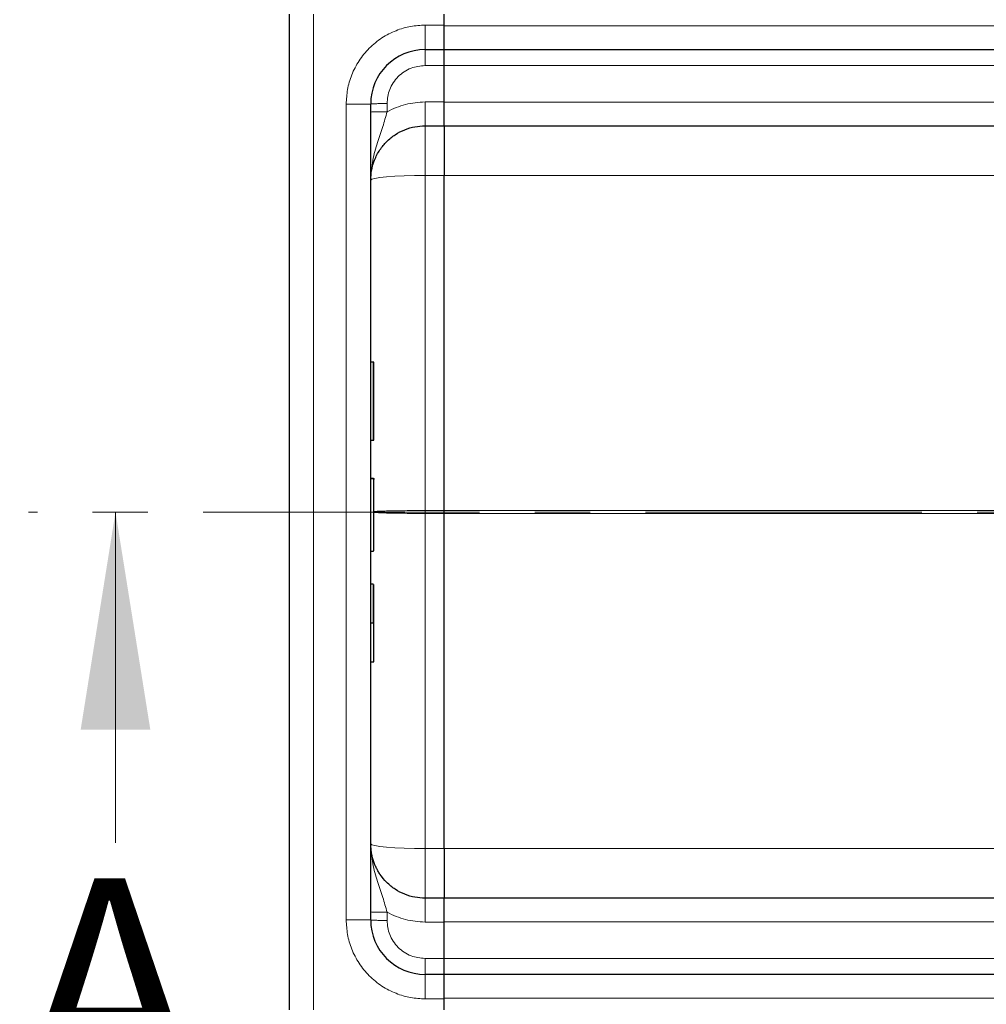
# Model space of a CAD drawing. Units: millimetres. Extents: x 0 to 420, y 0 to 297.
# Drawn here: x 44 to 67, y 120 to 142 of the extents above; entities that cross this region are included whole.
import ezdxf

# ---------------------------------------------------------------- set-up
doc = ezdxf.new("R2010")
doc.units = ezdxf.units.MM
doc.linetypes.add('CENTER', pattern=[10.16, 6.35, -1.27, 1.27, -1.27])
doc.styles.add('SLDTEXTSTYLE0', font='TXT', dxfattribs={"width": 0.605})
doc.dimstyles.new('SLDDIMSTYLE0', dxfattribs={"dimtxt": 2.568319, "dimasz": 2.5, "dimexe": 0, "dimexo": 0.0625, "dimgap": 0.64208, "dimtad": 1, "dimlfac": 8, "dimrnd": 1e-09, "dimzin": 12, "dimdsep": 46, "dimtxsty": 'SLDTEXTSTYLE0', "dimsah": 1, "dimcen": 0.09, "dimadec": 0, "dimazin": 3, "dimtfac": 1, "dimtdec": 3, "dimtofl": 0, "dimtmove": 0, "dimatfit": 3, "dimfxl": 1, "dimfrac": 2, "dimtolj": 1, "dimtzin": 12, "dimarcsym": 0})

# ---------------------------------------------------------------- blocks, each defined once
blk = doc.blocks.new('_D')
at = {"color": 7, "linetype": 'Continuous', "lineweight": 0}
for p, q in [((51.104, 143.581), (41.583, 143.581)), ((42.583, 143.581), (42.583, 118.581)), ((51.104, 118.581), (41.583, 118.581))]:
    blk.add_line(p, q, dxfattribs=at)
at = {"color": 7, "linetype": 'Continuous', "lineweight": 18}
for points in [[(42.583, 143.581), (42.208, 141.081), (42.958, 141.081)], [(42.583, 118.581), (42.958, 121.081), (42.208, 121.081)]]:
    blk.add_solid(points, dxfattribs=at)
at = {"color": 7, "linetype": 'Continuous', "lineweight": 18, "insert": (39.172, 128.141), "char_height": 2.6458, "attachment_point": 1, "rotation": 90, "style": 'SLDTEXTSTYLE0'}
blk.add_mtext('200', dxfattribs=at)

msp = doc.modelspace()

# ---------------------------------------------------------------- linework, layer by layer
at = {"color": 7, "linetype": 'Continuous', "lineweight": 25}
for p, q in [((50.6414, 142.5184), (50.6414, 119.6434)), ((54.2039, 142.2684), (54.2039, 142.5184)), ((54.2039, 141.7059), (54.2039, 142.2684)), ((53.7664, 141.7059), (54.2039, 141.7059)), ((54.2039, 141.7059), (146.2664, 141.7059)), ((54.2039, 141.344), (54.2039, 141.7059)), ((54.2039, 140.8097), (54.2039, 141.344)), ((54.2039, 140.5037), (54.2039, 140.8097)), ((54.2039, 139.9559), (54.2039, 140.5037)), ((52.5164, 121.7059), (52.5164, 140.4559)), ((53.7664, 139.9559), (54.2039, 139.9559)), ((54.2039, 139.9559), (146.2664, 139.9559)), ((54.2039, 131.1136), (54.2039, 138.8149)), ((52.5726, 134.5272), (52.5164, 134.5272)), ((52.5914, 132.748), (52.5914, 134.5085)), ((52.5164, 132.7292), (52.5726, 132.7292)), ((52.5164, 131.8595), (52.5726, 131.8595)), ((52.5164, 131.8537), (52.5726, 131.8537)), ((54.2039, 123.347), (54.2039, 131.0483)), ((52.5164, 130.1819), (52.5726, 130.1819)), ((52.5164, 129.4326), (52.5726, 129.4326)), ((52.5164, 128.5337), (52.5726, 128.5337)), ((52.5164, 127.6347), (52.5726, 127.6347)), ((54.2039, 122.2059), (53.7664, 122.2059)), ((54.2039, 121.6582), (54.2039, 122.2059)), ((146.2664, 122.2059), (54.2039, 122.2059)), ((54.2039, 121.3522), (54.2039, 121.6582)), ((54.2039, 120.8179), (54.2039, 121.3522)), ((54.2039, 120.4559), (54.2039, 120.8179)), ((54.2039, 120.4559), (53.7664, 120.4559)), ((54.2039, 119.8934), (54.2039, 120.4559)), ((146.2664, 120.4559), (54.2039, 120.4559)), ((54.2039, 119.6434), (54.2039, 119.8934))]:
    msp.add_line(p, q, dxfattribs=at)
at = {"color": 8, "linetype": 'Continuous', "lineweight": 18}
for p, q in [((51.2039, 142.5184), (51.2039, 119.6434)), ((53.7664, 142.2684), (54.2039, 142.2684)), ((53.7664, 142.2684), (53.7664, 141.7059)), ((146.2664, 142.2488), (54.2039, 142.2488)), ((54.2039, 141.3408), (53.7664, 141.3408)), ((54.2039, 141.344), (146.2664, 141.344)), ((53.7664, 140.5037), (54.2039, 140.5037)), ((51.9539, 121.7059), (51.9539, 140.4559)), ((51.9539, 140.4559), (52.5164, 140.4559)), ((52.8914, 140.4658), (52.8914, 140.2785)), ((146.2664, 140.4988), (54.2039, 140.4988)), ((53.7664, 138.8149), (53.7664, 139.9559)), ((54.2036, 138.8149), (53.7664, 138.8149)), ((53.7664, 138.8149), (53.7664, 131.1136)), ((54.2036, 138.8168), (54.2039, 138.8149)), ((54.2039, 138.8149), (140.6928, 138.8149)), ((52.5726, 132.7292), (52.5726, 134.5272)), ((53.7664, 131.0483), (53.7664, 131.1136)), ((53.7664, 131.1136), (54.2039, 131.1136)), ((53.7664, 123.347), (53.7664, 131.0483)), ((53.7664, 131.0483), (54.2039, 131.0483)), ((54.2039, 131.1136), (54.2036, 131.1155)), ((54.2036, 131.0464), (54.2039, 131.0483)), ((136.8914, 131.1136), (54.2039, 131.1136)), ((54.2039, 131.0483), (136.9104, 131.0483)), ((52.5726, 128.5337), (52.5726, 129.4326)), ((53.7664, 122.2059), (53.7664, 123.347)), ((53.7664, 123.347), (54.2036, 123.347)), ((54.2039, 123.347), (54.2036, 123.3451)), ((140.6928, 123.347), (54.2039, 123.347)), ((52.8914, 121.8834), (52.8914, 121.6961)), ((51.9539, 121.7059), (52.5164, 121.7059)), ((53.7664, 121.6582), (54.2039, 121.6582)), ((54.2039, 121.6631), (146.2664, 121.6631)), ((54.2039, 120.8211), (53.7664, 120.8211)), ((146.2664, 120.8179), (54.2039, 120.8179)), ((53.7664, 120.4559), (53.7664, 119.8934)), ((54.2039, 119.9131), (146.2664, 119.9131)), ((54.2039, 119.8934), (53.7664, 119.8934))]:
    msp.add_line(p, q, dxfattribs=at)
at = {"color": 7, "linetype": 'CENTER', "lineweight": 18}
msp.add_line((248.0577, 131.0809), (44.6533, 131.0809), dxfattribs=at)
at = {"color": 7, "linetype": 'Continuous', "lineweight": 18}
msp.add_line((46.6533, 123.4809), (46.6533, 131.0809), dxfattribs=at)
at = {"color": 8, "linetype": 'Continuous', "lineweight": 18, "flags": 128}
for points in [[(53.7664, 138.8149), (53.5225, 138.8128), (53.288, 138.8066), (53.0719, 138.7965), (52.8825, 138.783), (52.727, 138.7665), (52.6115, 138.7476), (52.5404, 138.7272), (52.5164, 138.7059)], [(52.5164, 123.4559), (52.5404, 123.4347), (52.6115, 123.4142), (52.727, 123.3954), (52.8825, 123.3789), (53.0719, 123.3654), (53.288, 123.3553), (53.5225, 123.3491), (53.7664, 123.347)]]:
    msp.add_lwpolyline(points, dxfattribs=at)
at = {"color": 7, "linetype": 'Continuous', "lineweight": 25}
for centre, radius, start, end in [((53.7664, 140.4559), 1.25, 90, 180), ((52.5726, 134.5085), 0.0188, 0, 90), ((52.5726, 132.748), 0.0187, 270, 0), ((52.5726, 130.2007), 0.0188, 270, 0), ((53.7664, 121.7059), 1.25, 180, 270)]:
    msp.add_arc(centre, radius, start, end, dxfattribs=at)
at = {"color": 8, "linetype": 'Continuous', "lineweight": 18}
for points, knots in [([(51.9539, 140.4559), (51.9597, 140.5665), (51.9718, 140.7942), (52.0727, 141.132), (52.2399, 141.4569), (52.4757, 141.7466), (52.7654, 141.9824), (53.0903, 142.1496), (53.4281, 142.2504), (53.6558, 142.2626), (53.7664, 142.2684)], [0, 0, 0, 0, 0.116516, 0.2400113, 0.3686408, 0.5, 0.6313592, 0.7599887, 0.883484, 1, 1, 1, 1]), ([(53.7664, 141.3408), (53.6563, 141.3291), (53.487, 141.3111), (53.2832, 141.202), (53.1431, 141.089), (53.0301, 140.9489), (52.921, 140.7451), (52.903, 140.5758), (52.8914, 140.4658)], [0, 0, 0, 0, 0.23941869, 0.36830976, 0.49994448, 0.63158845, 0.760505, 1, 1, 1, 1]), ([(52.8914, 140.2785), (53.0301, 140.3437), (53.3075, 140.4742), (53.6134, 140.4939), (53.7664, 140.5037)], [0, 0, 0, 0, 0.50001031, 1, 1, 1, 1]), ([(52.8914, 140.2785), (52.8602, 140.1632), (52.7936, 139.9163), (52.6676, 139.5546), (52.5454, 139.1518), (52.5263, 138.8585), (52.5164, 138.7059)], [0, 0, 0, 0, 0.2065432, 0.4424596, 0.7100335, 1, 1, 1, 1]), ([(53.7664, 131.1136), (53.6879, 131.1135), (53.5288, 131.1133), (53.2954, 131.1115), (53.1118, 131.109), (52.9761, 131.1063), (52.8529, 131.1034), (52.7555, 131.1004), (52.6816, 131.0973), (52.6404, 131.0952), (52.6079, 131.0934), (52.5954, 131.0923), (52.5914, 131.0919)], [0, 0, 0, 0, 0.153088, 0.3105572, 0.4724258, 0.5551219, 0.6389282, 0.7965061, 0.8529611, 0.9113445, 0.9716565, 1, 1, 1, 1]), ([(52.5914, 131.0698), (52.5955, 131.0695), (52.629, 131.067), (52.6989, 131.0637), (52.8003, 131.0601), (52.912, 131.0569), (53.0737, 131.0534), (53.2953, 131.0503), (53.5288, 131.0485), (53.6879, 131.0484), (53.7664, 131.0483)], [0, 0, 0, 0, 0.0249646, 0.2004813, 0.2818403, 0.3588495, 0.5257685, 0.6882551, 0.8463261, 1, 1, 1, 1]), ([(52.8914, 121.8834), (52.8602, 121.9986), (52.7936, 122.2456), (52.6676, 122.6073), (52.5454, 123.0101), (52.5263, 123.3034), (52.5164, 123.4559)], [0, 0, 0, 0, 0.20654318, 0.44245956, 0.7100335, 1, 1, 1, 1]), ([(52.8914, 121.8834), (53.0301, 121.8181), (53.3075, 121.6877), (53.6134, 121.668), (53.7664, 121.6582)], [0, 0, 0, 0, 0.5000103, 1, 1, 1, 1]), ([(53.7664, 119.8934), (53.6558, 119.8993), (53.4281, 119.9114), (53.0903, 120.0123), (52.7654, 120.1795), (52.4757, 120.4152), (52.2399, 120.705), (52.0727, 121.0299), (51.9718, 121.3677), (51.9597, 121.5954), (51.9539, 121.7059)], [0, 0, 0, 0, 0.116516, 0.2400113, 0.3686408, 0.5, 0.6313592, 0.7599887, 0.883484, 1, 1, 1, 1]), ([(53.7664, 120.8211), (53.6563, 120.8328), (53.487, 120.8508), (53.2832, 120.9599), (53.1431, 121.0728), (53.0301, 121.213), (52.921, 121.4167), (52.903, 121.5861), (52.8914, 121.6961)], [0, 0, 0, 0, 0.23941869, 0.36830976, 0.49994448, 0.63158845, 0.760505, 1, 1, 1, 1])]:
    msp.add_open_spline(points, degree=3, knots=knots, dxfattribs=at)
for points in [[(53.7664, 141.3408), (53.7664, 141.3889), (53.7664, 141.4852), (53.7664, 141.6056), (53.7664, 141.6896), (53.7664, 141.7005), (53.7664, 141.7059)], [(53.7664, 140.5037), (53.7664, 140.4315), (53.7664, 140.287), (53.7664, 140.1064), (53.7664, 139.9804), (53.7664, 139.9641), (53.7664, 139.9559)], [(52.8914, 140.4658), (52.8422, 140.4656), (52.7439, 140.4653), (52.62, 140.463), (52.5333, 140.4598), (52.522, 140.4572), (52.5164, 140.4559)], [(52.8914, 140.2785), (52.8422, 140.2784), (52.7439, 140.2781), (52.62, 140.2758), (52.5333, 140.2726), (52.522, 140.27), (52.5164, 140.2687)], [(53.7664, 122.2059), (53.7664, 122.1978), (53.7664, 122.1814), (53.7664, 122.0555), (53.7664, 121.8749), (53.7664, 121.7304), (53.7664, 121.6582)], [(52.5164, 121.8932), (52.522, 121.8919), (52.5333, 121.8893), (52.62, 121.8861), (52.7439, 121.8838), (52.8422, 121.8835), (52.8914, 121.8834)], [(52.8914, 121.6961), (52.8422, 121.6963), (52.7439, 121.6966), (52.62, 121.6988), (52.5333, 121.7021), (52.522, 121.7047), (52.5164, 121.7059)], [(53.7664, 120.4559), (53.7664, 120.4614), (53.7664, 120.4723), (53.7664, 120.5563), (53.7664, 120.6766), (53.7664, 120.773), (53.7664, 120.8211)]]:
    msp.add_open_spline(points, degree=3, dxfattribs=at)
at = {"color": 7, "linetype": 'Continuous', "lineweight": 25}
for points, knots in [([(52.5164, 138.7059), (52.518, 138.7549), (52.5211, 138.8464), (52.5433, 138.9723), (52.5713, 139.0768), (52.6232, 139.2228), (52.6985, 139.366), (52.8004, 139.5023), (52.912, 139.625), (53.0738, 139.7569), (53.2954, 139.8719), (53.5288, 139.943), (53.6879, 139.9517), (53.7664, 139.9559)], [0, 0, 0, 0, 0.0749246, 0.139944, 0.1950542, 0.2402521, 0.3769476, 0.4403215, 0.5003137, 0.6303711, 0.7570016, 0.8802095, 1, 1, 1, 1]), ([(54.2039, 139.9559), (54.2039, 139.9559), (54.2039, 139.9487), (54.2039, 139.9275), (54.2039, 139.9186), (54.2039, 139.8974), (54.2039, 139.8849), (54.2039, 139.8428), (54.2039, 139.8084), (54.2039, 139.727), (54.2039, 139.6796), (54.2039, 139.5756), (54.2039, 139.5187), (54.2039, 139.4259), (54.2039, 139.3936), (54.2038, 139.3276), (54.2038, 139.2939), (54.2038, 139.1906), (54.2038, 139.1188), (54.2039, 138.9692), (54.2039, 138.8925), (54.2039, 138.8149)], [0, 0, 0, 0, 0.125, 0.125, 0.1875, 0.1875, 0.25, 0.25, 0.375, 0.375, 0.5, 0.5, 0.625, 0.625, 0.6875, 0.6875, 0.75, 0.75, 0.875, 0.875, 1, 1, 1, 1]), ([(52.5726, 131.8595), (52.5739, 131.8594), (52.5766, 131.8592), (52.5805, 131.8573), (52.5841, 131.8544), (52.5875, 131.8499), (52.5906, 131.843), (52.5911, 131.8371), (52.5914, 131.8337)], [0, 0, 0, 0, 0.10840313, 0.22506354, 0.35377109, 0.49736481, 0.70405484, 1, 1, 1, 1]), ([(52.5726, 131.8537), (52.5739, 131.8536), (52.5766, 131.8533), (52.5805, 131.8515), (52.5841, 131.8486), (52.5875, 131.844), (52.5906, 131.837), (52.5911, 131.8312), (52.5914, 131.8277)], [0, 0, 0, 0, 0.1081236, 0.2246337, 0.3534038, 0.4973208, 0.7039436, 1, 1, 1, 1]), ([(52.5914, 130.2007), (52.5914, 130.2086), (52.5914, 130.2248), (52.5914, 130.3634), (52.5914, 130.5727), (52.5914, 130.8317), (52.5914, 131.1156), (52.5914, 131.4003), (52.5914, 131.6562), (52.5914, 131.7716), (52.5914, 131.8277)], [0, 0, 0, 0, 0.12166602, 0.25, 0.37833398, 0.5, 0.62166602, 0.75, 0.87833398, 1, 1, 1, 1]), ([(54.2039, 131.0483), (54.2039, 131.0564), (54.2039, 131.0647), (54.2039, 131.0729), (54.2039, 131.0797), (54.2039, 131.0864), (54.2039, 131.0932), (54.2039, 131.1), (54.2039, 131.1068), (54.2039, 131.1136)], [0, 0, 0, 0, 0.00019719686, 0.00019719686, 0.00019719686, 0.00036009049, 0.00036009049, 0.00036009049, 0.00052346739, 0.00052346739, 0.00052346739, 0.00052346739]), ([(52.5914, 128.5337), (52.5914, 128.6596), (52.5914, 128.9148), (52.5914, 129.1905), (52.5914, 129.3746), (52.5914, 129.4008), (52.5914, 129.4137)], [0, 0, 0, 0, 0.2466952, 0.5, 0.7533048, 1, 1, 1, 1]), ([(52.5726, 128.5337), (52.5739, 128.5337), (52.5764, 128.5337), (52.5802, 128.5337), (52.5837, 128.5337), (52.5872, 128.5336), (52.5905, 128.5337), (52.591, 128.5337), (52.5914, 128.5337)], [0, 0, 0, 0, 0.1135182, 0.2330394, 0.3607316, 0.498359, 0.7067326, 1, 1, 1, 1]), ([(52.5914, 127.6536), (52.5914, 127.6665), (52.5914, 127.6927), (52.5914, 127.8768), (52.5914, 128.1525), (52.5914, 128.4077), (52.5914, 128.5337)], [0, 0, 0, 0, 0.2466952, 0.5, 0.7533048, 1, 1, 1, 1]), ([(52.5726, 127.6347), (52.5739, 127.6348), (52.5766, 127.6349), (52.5805, 127.6363), (52.5841, 127.6384), (52.5875, 127.6417), (52.5906, 127.6468), (52.5911, 127.6511), (52.5914, 127.6536)], [0, 0, 0, 0, 0.1082069, 0.2248081, 0.3535907, 0.4973822, 0.7026839, 1, 1, 1, 1]), ([(53.7664, 122.2059), (53.6879, 122.2102), (53.5288, 122.2189), (53.2954, 122.2899), (53.1118, 122.3852), (52.9761, 122.4846), (52.8529, 122.5957), (52.7554, 122.7142), (52.6818, 122.8324), (52.6398, 122.9116), (52.5893, 123.0272), (52.5318, 123.2073), (52.522, 123.3644), (52.5164, 123.4559)], [0, 0, 0, 0, 0.1197928, 0.2430039, 0.369638, 0.4343235, 0.4998698, 0.6230924, 0.6672329, 0.712878, 0.7600277, 0.8602601, 1, 1, 1, 1]), ([(54.2039, 123.347), (54.2039, 123.2694), (54.2039, 123.1936), (54.2039, 123.0824), (54.2039, 123.0458), (54.2039, 122.9734), (54.2039, 122.9376), (54.2039, 122.8335), (54.2039, 122.768), (54.2039, 122.6445), (54.2039, 122.5864), (54.2039, 122.4824), (54.2039, 122.4359), (54.2039, 122.3745), (54.2039, 122.3554), (54.2039, 122.3208), (54.2039, 122.3051), (54.2039, 122.2633), (54.2039, 122.242), (54.2039, 122.2132), (54.2039, 122.2059), (54.2039, 122.2059)], [0, 0, 0, 0, 0.125, 0.125, 0.1875, 0.1875, 0.25, 0.25, 0.375, 0.375, 0.5, 0.5, 0.625, 0.625, 0.6875, 0.6875, 0.75, 0.75, 0.875, 0.875, 1, 1, 1, 1])]:
    msp.add_open_spline(points, degree=3, knots=knots, dxfattribs=at)
at = {"color": 7, "linetype": 'Continuous', "lineweight": 18}
msp.add_solid([(46.6533, 131.0809), (45.8533, 126.0809), (47.4533, 126.0809)], dxfattribs=at)

# ---------------------------------------------------------------- texts
at = {"color": 7, "linetype": 'Continuous', "insert": (44.4509, 122.6628), "char_height": 5, "attachment_point": 1, "style": 'SLDTEXTSTYLE0'}
msp.add_mtext('A', dxfattribs=at)

# ---------------------------------------------------------------- dimensions: what is measured, and where the dimension line sits
at = {"color": 7, "linetype": 'Continuous', "lineweight": 18}
dim = msp.add_linear_dim(base=(42.5827, 118.5809), p1=(51.2039, 143.5809), p2=(51.2039, 118.5809), angle=90, dimstyle='SLDDIMSTYLE0', dxfattribs=at)
dim.commit()
dim.dimension.update_dxf_attribs({"geometry": '_D', "text_midpoint": (42.5827, 131.0809), "dimtype": 160})

doc.saveas('drawing.dxf')
